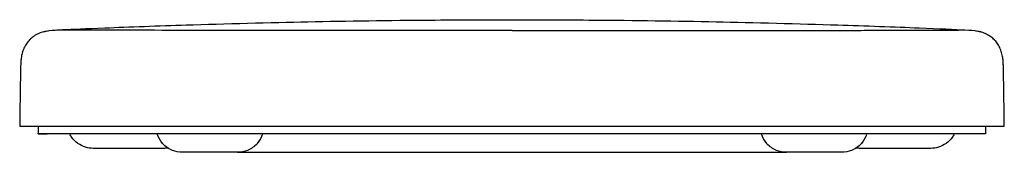
# Model space of a CAD drawing. Units: inches. Extents: x -83 to 292, y -174 to -123.
import ezdxf

# ---------------------------------------------------------------- set-up
doc = ezdxf.new("R2010")
doc.units = ezdxf.units.IN
doc.header["$MEASUREMENT"] = 0

msp = doc.modelspace()

# ---------------------------------------------------------------- linework, layer by layer
at = {"color": 250, "lineweight": 25}
for points in [[(-73.54, -127.94), (-72.6, -127.71), (-71.85, -127.57), (-71.44, -127.5), (-70.34, -127.36), (-69.6, -127.3), (-69.17, -127.26), (-67.47, -127.17)], [(277.21, -127.17), (278.9, -127.26), (279.34, -127.3), (280.08, -127.36), (281.18, -127.5), (281.58, -127.57), (282.33, -127.71), (283.28, -127.94)], [(-27.73, -172.3), (-54.72, -172.3)], [(264.46, -172.3), (237.46, -172.3)], [(0.34, -173.8), (-20.76, -173.8)], [(230.49, -173.8), (209.4, -173.8)]]:
    msp.add_lwpolyline(points, dxfattribs=at)
for points, knots in [([(-67.47, -127.17), (-66.97, -127.15), (-66.43, -127.13), (-65.86, -127.1), (-62.44, -126.95), (-57.69, -126.74), (-50.22, -126.44), (-41.24, -126.08), (-29.44, -125.65), (-19.32, -125.32), (-4.7, -124.85), (13.12, -124.39), (27.1, -124.11), (42.09, -123.81), (58.43, -123.58), (73.69, -123.46), (84.09, -123.38), (94.48, -123.33), (104.87, -123.33)], [0, 0, 0, 0, 1, 1, 1, 2, 2, 2, 3, 3, 3, 4, 4, 4, 5, 5, 5, 6, 6, 6, 6]), ([(104.87, -123.33), (115.26, -123.33), (125.65, -123.38), (136.04, -123.46), (151.31, -123.58), (167.65, -123.81), (182.64, -124.11), (196.61, -124.39), (214.43, -124.85), (229.05, -125.32), (239.18, -125.65), (250.98, -126.08), (259.96, -126.44), (267.43, -126.74), (273.99, -127.03), (277.42, -127.19)], [0, 0, 0, 0, 1, 1, 1, 2, 2, 2, 3, 3, 3, 4, 4, 4, 5, 5, 5, 5]), ([(-53.57, -127.32), (-55.45, -127.32), (-57.33, -127.33), (-59.21, -127.33), (-60.01, -127.33), (-67.69, -127.34), (-68.49, -127.28)], [0, 0, 0, 0, 1, 1, 1, 2, 2, 2, 2]), ([(104.87, -127.43), (95.85, -127.43), (86.89, -127.44), (78.02, -127.44), (71.73, -127.45), (65.5, -127.46), (59.33, -127.46)], [0, 0, 0, 0, 1, 1, 1, 2, 2, 2, 2]), ([(104.87, -127.43), (113.88, -127.43), (122.85, -127.44), (131.71, -127.44), (138, -127.45), (144.24, -127.46), (150.41, -127.46)], [0, 0, 0, 0, 1, 1, 1, 2, 2, 2, 2]), ([(150.41, -127.46), (154.1, -127.47), (157.78, -127.47), (161.44, -127.48), (164.93, -127.48), (168.41, -127.49), (171.84, -127.49), (175.08, -127.5), (178.29, -127.5), (181.45, -127.5), (184.55, -127.5), (187.61, -127.5), (190.62, -127.5), (193.73, -127.5), (196.8, -127.5), (199.8, -127.49), (202.99, -127.49), (206.12, -127.49), (209.15, -127.48), (212.49, -127.47), (215.73, -127.46), (218.86, -127.45)], [0, 0, 0, 0, 1, 1, 1, 2, 2, 2, 3, 3, 3, 4, 4, 4, 5, 5, 5, 6, 6, 6, 7, 7, 7, 7]), ([(218.86, -127.45), (222.8, -127.44), (226.56, -127.43), (230.15, -127.41), (233.72, -127.4), (237.11, -127.39), (240.31, -127.37), (243.64, -127.36), (246.76, -127.35), (249.65, -127.34), (252.65, -127.33), (255.4, -127.33), (257.87, -127.33), (259.87, -127.32), (261.68, -127.32), (263.31, -127.32)], [0, 0, 0, 0, 1, 1, 1, 2, 2, 2, 3, 3, 3, 4, 4, 4, 5, 5, 5, 5]), ([(263.31, -127.32), (264.52, -127.32), (265.62, -127.32), (266.62, -127.33), (267.57, -127.33), (268.42, -127.33), (269.17, -127.33), (269.91, -127.33), (270.55, -127.33), (271.1, -127.33), (271.66, -127.33), (272.12, -127.33), (272.51, -127.33), (272.94, -127.32), (273.27, -127.32), (273.53, -127.32), (273.82, -127.31), (274.02, -127.31), (274.17, -127.3), (274.31, -127.3), (274.4, -127.29), (274.48, -127.29), (274.51, -127.28), (277.38, -127.19), (277.42, -127.19)], [0, 0, 0, 0, 1, 1, 1, 2, 2, 2, 3, 3, 3, 4, 4, 4, 5, 5, 5, 6, 6, 6, 7, 7, 7, 8, 8, 8, 8]), ([(-78.95, -131.04), (-79.38, -131.48), (-79.76, -131.95), (-80.1, -132.46), (-80.48, -133.01), (-80.81, -133.6), (-81.08, -134.21), (-81.35, -134.82), (-81.57, -135.44), (-81.74, -136.08), (-81.91, -136.69), (-82.03, -137.3), (-82.12, -137.91), (-82.2, -138.49), (-82.25, -139.07), (-82.29, -139.65), (-82.32, -140.17), (-82.33, -140.7), (-82.34, -141.22), (-82.35, -141.34), (-82.35, -141.45), (-82.35, -141.57)], [0, 0, 0, 0, 1, 1, 1, 2, 2, 2, 3, 3, 3, 4, 4, 4, 5, 5, 5, 6, 6, 6, 7, 7, 7, 7]), ([(-73.55, -127.93), (-74.18, -128.1), (-74.8, -128.32), (-75.4, -128.58), (-76.02, -128.85), (-76.61, -129.17), (-77.17, -129.55), (-77.66, -129.88), (-78.13, -130.25), (-78.56, -130.65), (-78.7, -130.78), (-78.83, -130.91), (-78.95, -131.04)], [0, 0, 0, 0, 1, 1, 1, 2, 2, 2, 3, 3, 3, 4, 4, 4, 4]), ([(-72.66, -127.72), (-72.94, -127.78), (-73.21, -127.84), (-73.49, -127.92), (-73.51, -127.92), (-73.53, -127.93), (-73.55, -127.93)], [0, 0, 0, 0, 1, 1, 1, 2, 2, 2, 2]), ([(288.69, -131.04), (288.27, -130.6), (287.82, -130.21), (287.33, -129.85), (286.8, -129.45), (286.23, -129.11), (285.63, -128.81), (285.04, -128.52), (284.43, -128.28), (283.8, -128.08), (283.63, -128.03), (283.46, -127.98), (283.28, -127.93)], [0, 0, 0, 0, 1, 1, 1, 2, 2, 2, 3, 3, 3, 4, 4, 4, 4]), ([(292.09, -141.57), (292.08, -141.03), (292.07, -140.5), (292.04, -139.96), (292.01, -139.38), (291.97, -138.8), (291.9, -138.22), (291.82, -137.59), (291.71, -136.97), (291.55, -136.36), (291.39, -135.7), (291.17, -135.05), (290.91, -134.42), (290.64, -133.79), (290.32, -133.19), (289.96, -132.63), (289.63, -132.13), (289.27, -131.66), (288.87, -131.23), (288.81, -131.16), (288.75, -131.1), (288.69, -131.04)], [0, 0, 0, 0, 1, 1, 1, 2, 2, 2, 3, 3, 3, 4, 4, 4, 5, 5, 5, 6, 6, 6, 7, 7, 7, 7]), ([(-82.65, -158.06), (-82.67, -159.34), (-82.68, -160.41), (-82.69, -161.26), (-82.7, -162.04), (-82.7, -162.59), (-82.7, -162.97), (-82.7, -163.81), (-82.68, -163.8), (-82.66, -163.8)], [0, 0, 0, 0, 1, 1, 1, 2, 2, 2, 3, 3, 3, 3]), ([(292.4, -163.8), (292.42, -163.8), (292.44, -163.81), (292.44, -162.91), (292.44, -162.52), (292.43, -161.97), (292.42, -161.2), (292.42, -160.36), (292.4, -159.31), (292.39, -158.06)], [0, 0, 0, 0, 1, 1, 1, 2, 2, 2, 3, 3, 3, 3]), ([(-82.66, -163.8), (-82.29, -163.8), (-78.48, -163.8), (-73.36, -163.8), (-68.76, -163.8), (-60.72, -163.8), (-48.91, -163.8), (-38.32, -163.8), (-23.82, -163.8), (-5.1, -163.8), (15.15, -163.8), (35.96, -163.8), (56.62, -163.8)], [0, 0, 0, 0, 1, 1, 1, 2, 2, 2, 3, 3, 3, 4, 4, 4, 4]), ([(56.62, -163.8), (64.16, -163.8), (71.76, -163.8), (79.4, -163.8), (87.86, -163.8), (96.36, -163.8), (104.87, -163.8)], [0, 0, 0, 0, 1, 1, 1, 2, 2, 2, 2]), ([(104.87, -163.8), (113.38, -163.8), (121.87, -163.8), (130.34, -163.8), (137.98, -163.8), (145.58, -163.8), (153.12, -163.8)], [0, 0, 0, 0, 1, 1, 1, 2, 2, 2, 2]), ([(153.12, -163.8), (173.78, -163.8), (194.59, -163.8), (214.84, -163.8), (233.56, -163.8), (248.06, -163.8), (258.65, -163.8), (270.45, -163.8), (278.49, -163.8), (283.1, -163.8), (288.22, -163.8), (292.03, -163.8), (292.4, -163.8)], [0, 0, 0, 0, 1, 1, 1, 2, 2, 2, 3, 3, 3, 4, 4, 4, 4]), ([(57.92, -166.8), (56.02, -166.8), (54.16, -166.8), (52.33, -166.8), (48.58, -166.8), (44.95, -166.8), (41.43, -166.8), (37.81, -166.8), (34.31, -166.8), (30.9, -166.8), (27.42, -166.8), (24.04, -166.8), (20.76, -166.8), (17.32, -166.8), (13.99, -166.8), (10.75, -166.8), (7.38, -166.8), (4.11, -166.8), (0.94, -166.8), (-2.38, -166.8), (-5.6, -166.8), (-8.72, -166.8), (-12.04, -166.8), (-15.24, -166.8), (-18.33, -166.8), (-21.71, -166.8), (-24.95, -166.8), (-28.05, -166.8), (-31.75, -166.8), (-35.25, -166.8), (-38.53, -166.8), (-42.06, -166.8), (-45.33, -166.8), (-48.32, -166.8), (-50.69, -166.8), (-52.88, -166.8), (-54.89, -166.8), (-56.7, -166.8), (-58.37, -166.8), (-59.88, -166.8), (-61.29, -166.8), (-62.56, -166.8), (-63.71, -166.8), (-64.79, -166.8), (-65.75, -166.8), (-66.6, -166.8), (-67.39, -166.8), (-68.09, -166.8), (-68.68, -166.8), (-69.26, -166.8), (-69.75, -166.8), (-70.16, -166.8), (-70.55, -166.8), (-70.88, -166.8), (-71.14, -166.8), (-71.39, -166.8), (-71.58, -166.8), (-71.74, -166.8), (-71.89, -166.8), (-75.51, -166.8), (-75.6, -166.8), (-75.68, -166.8), (-72.23, -166.8), (-72.29, -166.8)], [0, 0, 0, 0, 1, 1, 1, 2, 2, 2, 3, 3, 3, 4, 4, 4, 5, 5, 5, 6, 6, 6, 7, 7, 7, 8, 8, 8, 9, 9, 9, 10, 10, 10, 11, 11, 11, 12, 12, 12, 13, 13, 13, 14, 14, 14, 15, 15, 15, 16, 16, 16, 17, 17, 17, 18, 18, 18, 19, 19, 19, 20, 20, 20, 21, 21, 21, 21]), ([(-54.72, -172.3), (-55.71, -172.3), (-56.7, -172.15), (-57.64, -171.86), (-58.66, -171.55), (-59.62, -171.07), (-60.49, -170.46), (-61.39, -169.82), (-62.17, -169.04), (-62.81, -168.15), (-63.11, -167.72), (-63.39, -167.27), (-63.62, -166.8)], [0, 0, 0, 0, 1, 1, 1, 2, 2, 2, 3, 3, 3, 4, 4, 4, 4]), ([(-20.76, -173.8), (-22.03, -173.8), (-23.3, -173.55), (-24.49, -173.07), (-25.88, -172.51), (-27.13, -171.64), (-28.14, -170.52), (-28.17, -170.48), (-28.2, -170.45), (-28.23, -170.41), (-29.15, -169.36), (-29.84, -168.13), (-30.26, -166.8)], [0, 0, 0, 0, 1, 1, 1, 2, 2, 2, 3, 3, 3, 4, 4, 4, 4]), ([(9.84, -166.8), (9.43, -168.12), (8.75, -169.35), (7.83, -170.41), (7.79, -170.44), (7.76, -170.48), (7.73, -170.52), (6.72, -171.64), (5.47, -172.51), (4.07, -173.07), (2.89, -173.55), (1.63, -173.8), (0.35, -173.8)], [0, 0, 0, 0, 1, 1, 1, 2, 2, 2, 3, 3, 3, 4, 4, 4, 4]), ([(285.33, -166.8), (285.3, -166.8), (281.97, -166.8), (281.94, -166.8), (281.87, -166.8), (281.79, -166.8), (281.68, -166.8), (281.57, -166.8), (281.43, -166.8), (281.24, -166.8), (281.05, -166.8), (280.8, -166.8), (280.5, -166.8), (280.18, -166.8), (279.79, -166.8), (279.32, -166.8), (278.84, -166.8), (278.27, -166.8), (277.61, -166.8), (276.93, -166.8), (276.14, -166.8), (275.26, -166.8), (274.33, -166.8), (273.3, -166.8), (272.14, -166.8), (270.94, -166.8), (269.6, -166.8), (268.14, -166.8), (266.57, -166.8), (264.85, -166.8), (262.98, -166.8), (260.85, -166.8), (258.53, -166.8), (256.03, -166.8), (253.17, -166.8), (250.08, -166.8), (246.77, -166.8), (243.11, -166.8), (239.18, -166.8), (235.01, -166.8), (231.71, -166.8), (228.26, -166.8), (224.65, -166.8), (221.4, -166.8), (218.03, -166.8), (214.54, -166.8), (211.28, -166.8), (207.91, -166.8), (204.43, -166.8), (201.21, -166.8), (197.9, -166.8), (194.48, -166.8), (191.19, -166.8), (187.81, -166.8), (184.32, -166.8), (180.94, -166.8), (177.46, -166.8), (173.88, -166.8), (170.39, -166.8), (166.79, -166.8), (163.07, -166.8), (159.44, -166.8), (155.7, -166.8), (151.82, -166.8)], [0, 0, 0, 0, 1, 1, 1, 2, 2, 2, 3, 3, 3, 4, 4, 4, 5, 5, 5, 6, 6, 6, 7, 7, 7, 8, 8, 8, 9, 9, 9, 10, 10, 10, 11, 11, 11, 12, 12, 12, 13, 13, 13, 14, 14, 14, 15, 15, 15, 16, 16, 16, 17, 17, 17, 18, 18, 18, 19, 19, 19, 20, 20, 20, 21, 21, 21, 21]), ([(209.39, -173.8), (208.11, -173.8), (206.85, -173.55), (205.66, -173.07), (204.27, -172.51), (203.02, -171.64), (202.01, -170.52), (201.98, -170.48), (201.95, -170.44), (201.91, -170.41), (200.99, -169.35), (200.31, -168.12), (199.89, -166.8)], [0, 0, 0, 0, 1, 1, 1, 2, 2, 2, 3, 3, 3, 4, 4, 4, 4]), ([(239.99, -166.8), (239.58, -168.13), (238.89, -169.36), (237.97, -170.41), (237.94, -170.45), (237.91, -170.48), (237.88, -170.52), (236.87, -171.64), (235.62, -172.51), (234.23, -173.07), (233.04, -173.55), (231.77, -173.8), (230.49, -173.8)], [0, 0, 0, 0, 1, 1, 1, 2, 2, 2, 3, 3, 3, 4, 4, 4, 4]), ([(273.36, -166.8), (273.13, -167.27), (272.85, -167.72), (272.54, -168.15), (271.91, -169.04), (271.12, -169.82), (270.23, -170.46), (269.36, -171.07), (268.4, -171.55), (267.38, -171.86), (266.43, -172.15), (265.45, -172.3), (264.46, -172.3)], [0, 0, 0, 0, 1, 1, 1, 2, 2, 2, 3, 3, 3, 4, 4, 4, 4])]:
    msp.add_open_spline(points, degree=3, knots=knots, dxfattribs=at)
for points in [[(-9.12, -127.45), (-23.94, -127.41), (-38.75, -127.32), (-53.57, -127.32)], [(59.33, -127.46), (36.51, -127.49), (13.7, -127.52), (-9.12, -127.45)], [(283.28, -127.93), (282.99, -127.85), (282.7, -127.78), (282.4, -127.72)], [(-82.35, -141.57), (-82.45, -147.04), (-82.55, -152.54), (-82.65, -158.06)], [(292.39, -158.06), (292.29, -152.54), (292.19, -147.04), (292.09, -141.57)], [(-75.6, -166.8), (-75.58, -165.8), (-75.56, -164.8), (-75.54, -163.8)], [(285.28, -163.8), (285.3, -164.8), (285.32, -165.8), (285.33, -166.8)], [(6.27, -166.8), (6.27, -166.8), (6.27, -166.8), (6.27, -166.8)], [(104.87, -166.8), (87.53, -166.8), (71.75, -166.8), (57.92, -166.8)], [(151.82, -166.8), (137.99, -166.8), (122.2, -166.8), (104.87, -166.8)], [(-27.25, -172.29), (-27.41, -172.3), (-27.57, -172.3), (-27.72, -172.3)], [(-26.19, -172.18), (-26.54, -172.24), (-26.9, -172.27), (-27.25, -172.29)], [(236.99, -172.29), (236.64, -172.27), (236.28, -172.24), (235.93, -172.18)], [(237.46, -172.3), (237.31, -172.3), (237.15, -172.3), (236.99, -172.29)], [(0.34, -173.8), (4.19, -173.8), (8.04, -173.8), (11.89, -173.8)], [(11.89, -173.8), (19.06, -173.8), (26.23, -173.8), (33.4, -173.8)], [(33.4, -173.8), (40.94, -173.8), (48.48, -173.8), (56.03, -173.8)], [(56.03, -173.8), (62.52, -173.8), (69.01, -173.8), (75.5, -173.8)], [(75.5, -173.8), (85.29, -173.8), (95.08, -173.8), (104.87, -173.8)], [(104.87, -173.8), (114.66, -173.8), (124.45, -173.8), (134.23, -173.8)], [(134.23, -173.8), (140.73, -173.8), (147.22, -173.8), (153.71, -173.8)], [(153.71, -173.8), (161.25, -173.8), (168.79, -173.8), (176.34, -173.8)], [(176.34, -173.8), (183.51, -173.8), (190.68, -173.8), (197.85, -173.8)], [(197.85, -173.8), (201.7, -173.8), (205.55, -173.8), (209.4, -173.8)]]:
    msp.add_open_spline(points, degree=3, dxfattribs=at)

doc.saveas('drawing.dxf')
